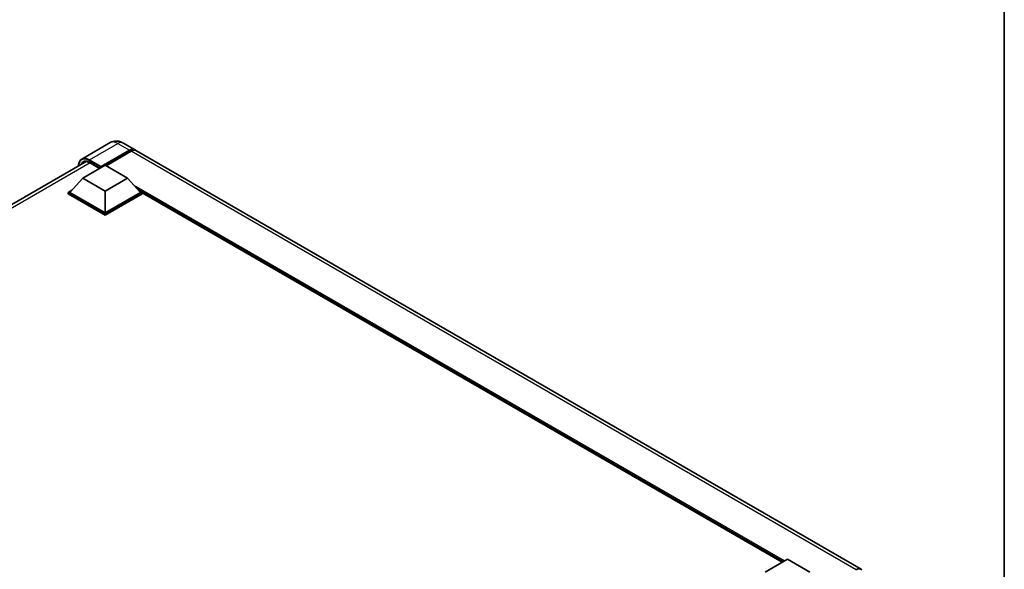
# Model space of a CAD drawing. Units: millimetres. Extents: x 5 to 12391, y 9 to 1695.
# Drawn here: x 1311 to 1569, y 410 to 554 of the extents above; entities that cross this region are included whole.
import ezdxf

# ---------------------------------------------------------------- set-up
doc = ezdxf.new("R2010")
doc.units = ezdxf.units.MM
for name, color, linetype, lineweight in [('Border (ISO)', 7, 'Continuous', 35), ('Visible (ISO)', 7, 'Continuous', 35), ('Visible Narrow (ISO)', 7, 'Continuous', 25)]:
    doc.layers.add(name, color=color, linetype=linetype, lineweight=lineweight)

# ---------------------------------------------------------------- blocks, each defined once
blk = doc.blocks.new('図面枠 tk図枠')
at = {"layer": 'Border (ISO)'}
blk.add_line((405.5, 289), (405.5, 8), dxfattribs=at)

msp = doc.modelspace()

# ---------------------------------------------------------------- linework, layer by layer
at = {"layer": 'Visible (ISO)'}
for p, q in [((1334.6082, 521.8608), (1327.1836, 517.5741)), ((1337.9416, 521.7947), (1341.0057, 520.0256)), ((1332.1299, 515.3756), (1339.6723, 519.7303)), ((1332.2477, 515.607), (1339.6723, 519.8936)), ((1340.1438, 519.6214), (1333.5677, 515.8247)), ((1531.4531, 410.0708), (1341.4771, 519.7535)), ((1131.6511, 403.3926), (1328.2824, 516.9178)), ((1329.2181, 516.6193), (1331.8218, 515.1161)), ((1327.4158, 512.5723), (1333.3084, 515.9744)), ((1332.1299, 515.3756), (1332.1299, 515.4028)), ((1332.2006, 515.3348), (1332.1299, 515.3756)), ((1333.3084, 515.9744), (1339.2009, 512.5723)), ((1327.4158, 512.5723), (1324.0689, 508.8164)), ((1333.3084, 509.1702), (1327.4158, 512.5723)), ((1339.2009, 512.5723), (1333.3084, 509.1702)), ((1339.2009, 512.5723), (1342.5479, 508.8164)), ((1323.5975, 508.8164), (1324.5684, 509.377)), ((1323.5975, 508.4354), (1323.5975, 508.8164)), ((1333.3084, 503.2098), (1323.5975, 508.8164)), ((1333.3084, 502.8288), (1323.5975, 508.4354)), ((1333.3084, 503.482), (1324.0689, 508.8164)), ((1333.3084, 509.1702), (1333.3084, 503.482)), ((1342.5479, 508.8164), (1333.3084, 503.482)), ((1343.0193, 508.8164), (1333.3084, 503.2098)), ((1343.0193, 508.4354), (1333.3084, 502.8288)), ((1342.0484, 509.377), (1343.0193, 508.8164)), ((1343.0193, 508.4354), (1343.0193, 508.8164)), ((1510.7417, 411.8963), (1343.0193, 508.7309)), ((1333.3084, 502.8288), (1333.3084, 503.2098)), ((1506.2667, 409.3127), (1512.1593, 412.7148)), ((1512.1593, 412.7148), (1518.0518, 409.3127))]:
    msp.add_line(p, q, dxfattribs=at)
for centre, major_axis, start_param, end_param in [((1339.6723, 517.7162), (1.3333, 2.3094), 6.10547471, 7.06858347), ((1339.6723, 517.7162), (1.2333, 2.1362), 0.02962637, 0.78539816), ((1340.1438, 517.4441), (1.3333, 2.3094), 0, 0.78539816), ((1332.2477, 515.4709), (0.0833, 0.1443), 0.78539816, 2.35619449), ((1530.1198, 407.7614), (1.3333, 2.3094), 6.10547471, 7.06858347)]:
    msp.add_ellipse(centre, major_axis=major_axis, ratio=0.57735027, start_param=start_param, end_param=end_param, dxfattribs=at)
for points, knots in [([(1337.9416, 521.7947), (1337.7875, 521.8837), (1337.6211, 521.966), (1337.2575, 522.1094), (1337.0601, 522.1706), (1336.6305, 522.2574), (1336.3979, 522.283), (1335.9038, 522.2776), (1335.6422, 522.246), (1335.1162, 522.1084), (1334.8526, 522.0018), (1334.6082, 521.8608)], [3.141592654, 3.141592654, 3.141592654, 3.141592654, 3.298672286, 3.298672286, 3.455751919, 3.455751919, 3.612831552, 3.612831552, 3.769911184, 3.769911184, 3.926990817, 3.926990817, 3.926990817, 3.926990817]), ([(1326.3078, 515.7777), (1326.3115, 515.9127), (1326.3228, 516.0438), (1326.3651, 516.3278), (1326.4004, 516.478), (1326.495, 516.7594), (1326.5541, 516.8905), (1326.6959, 517.13), (1326.7786, 517.2383), (1326.9657, 517.4276), (1327.0702, 517.5086), (1327.1836, 517.5741)], [1.602386081, 1.602386081, 1.602386081, 1.602386081, 1.727875959, 1.727875959, 1.884955592, 1.884955592, 2.042035225, 2.042035225, 2.199114858, 2.199114858, 2.35619449, 2.35619449, 2.35619449, 2.35619449]), ([(1327.7181, 516.7844), (1327.7923, 516.8272), (1327.8723, 516.86), (1328.0441, 516.905), (1328.1359, 516.9171), (1328.3305, 516.9192), (1328.4332, 516.9092), (1328.6469, 516.866), (1328.758, 516.8328), (1328.9852, 516.7432), (1329.1012, 516.6868), (1329.2181, 516.6193)], [2.35619449, 2.35619449, 2.35619449, 2.35619449, 2.513274123, 2.513274123, 2.670353756, 2.670353756, 2.827433388, 2.827433388, 2.984513021, 2.984513021, 3.141592654, 3.141592654, 3.141592654, 3.141592654])]:
    msp.add_open_spline(points, degree=3, knots=knots, dxfattribs=at)
at = {"layer": 'Visible Narrow (ISO)'}
for p, q in [((1329.1836, 517.376), (1336.6082, 521.6626)), ((1336.6082, 521.6626), (1339.6723, 519.8936)), ((1340.0023, 519.5397), (1339.6723, 519.7303)), ((1530.1198, 409.9387), (1340.1438, 519.6214)), ((1329.3705, 516.5313), (1132.6079, 402.9304)), ((1329.0657, 517.1719), (1332.1299, 515.4028)), ((1332.2477, 515.607), (1329.1836, 517.376)), ((1331.8706, 515.1443), (1329.1836, 516.6956)), ((1511.3343, 412.2385), (1340.9494, 510.6103)), ((1511.0515, 412.0752), (1341.5488, 509.9376)), ((1510.8393, 411.9527), (1341.9984, 509.4331))]:
    msp.add_line(p, q, dxfattribs=at)
for centre, major_axis, start_param, end_param in [((1336.6082, 518.3966), (-2, 3.4641), 5.49778714, 6.28318531), ((1336.6082, 519.4853), (1.3333, 2.3094), 0, 0.78539816), ((1329.0657, 514.042), (-1.9167, 3.3198), 5.49778714, 7.00309553), ((1329.1836, 513.974), (-1.6667, 2.8868), 5.49778714, 6.73421212), ((1329.1836, 514.11), (-2, 3.4641), 5.49778714, 6.28318531), ((1329.3015, 514.042), (-1.5833, 2.7424), 0, 0.32588296), ((1329.1836, 517.2399), (0.0833, 0.1443), 0.78539816, 2.35619449), ((1329.3015, 516.7637), (-0.0833, -0.1443), 5.49778714, 6.28318531)]:
    msp.add_ellipse(centre, major_axis=major_axis, ratio=0.57735027, start_param=start_param, end_param=end_param, dxfattribs=at)

# ---------------------------------------------------------------- block references
at = {"xscale": 4, "yscale": 4, "zscale": 4}
msp.add_blockref('図面枠 tk図枠', (-53.0167, -23.327), dxfattribs=at)

doc.saveas('drawing.dxf')
